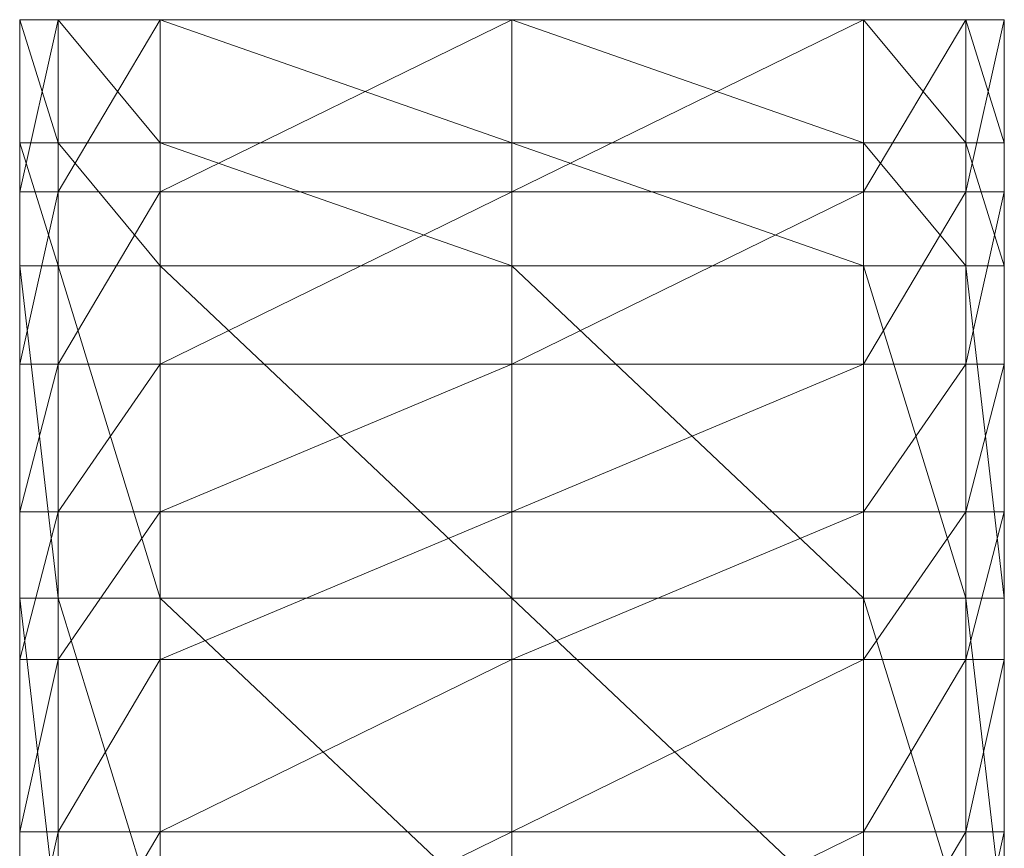
# Model space of a CAD drawing. Units: millimetres. Extents: x -53 to 53, y -42 to 30.
# Drawn here: x -10 to 10, y -25 to -8 of the extents above; entities that cross this region are included whole.
import ezdxf

# ---------------------------------------------------------------- set-up
doc = ezdxf.new("R2010")
doc.units = ezdxf.units.MM
doc.header["$LTSCALE"] = 5.08
doc.layers.add('3D_G4948', color=7, linetype='Continuous')

# ---------------------------------------------------------------- blocks, each defined once
blk = doc.blocks.new('*U0')
at = {"color": 31, "linetype": 'Continuous', "lineweight": 18}
for points in [[(-9.469, -2.25, 5.5), (-9.469, -5.75, 5.25), (-10.25, -5.75, 5.25)], [(-9.469, -2.25, 5.5), (-10.25, -5.75, 5.25), (-10.25, -2.25, 5.5)], [(-9.469, -4.75), (-9.469, -2.25), (-10.25, -2.25)], [(-9.469, -4.75), (-10.25, -2.25), (-10.25, -4.75)], [(-9.469, -2.25), (-9.469, -2.25, 2.75), (-10.25, -2.25, 2.75)], [(-9.469, -2.25), (-10.25, -2.25, 2.75), (-10.25, -2.25)], [(-9.469, -2.25, 2.75), (-9.469, -2.25, 5.5), (-10.25, -2.25, 5.5)], [(-9.469, -2.25, 2.75), (-10.25, -2.25, 5.5), (-10.25, -2.25, 2.75)], [(-7.394, -2.25, 5.5), (-7.394, -5.75, 5.25), (-9.469, -5.75, 5.25)], [(-7.394, -2.25, 5.5), (-9.469, -5.75, 5.25), (-9.469, -2.25, 5.5)], [(-7.394, -4.75), (-7.394, -2.25), (-9.469, -2.25)], [(-7.394, -4.75), (-9.469, -2.25), (-9.469, -4.75)], [(-7.394, -2.25), (-7.394, -2.25, 2.75), (-9.469, -2.25, 2.75)], [(-7.394, -2.25), (-9.469, -2.25, 2.75), (-9.469, -2.25)], [(-7.394, -2.25, 2.75), (-7.394, -2.25, 5.5), (-9.469, -2.25, 5.5)], [(-7.394, -2.25, 2.75), (-9.469, -2.25, 5.5), (-9.469, -2.25, 2.75)], [(-0.251, -2.25, 5.5), (-0.251, -5.75, 5.25), (-7.394, -5.75, 5.25)], [(-0.251, -2.25, 5.5), (-7.394, -5.75, 5.25), (-7.394, -2.25, 5.5)], [(-0.251, -4.75), (-0.251, -2.25), (-7.394, -2.25)], [(-0.251, -4.75), (-7.394, -2.25), (-7.394, -4.75)], [(-0.251, -2.25), (-0.251, -2.25, 2.75), (-7.394, -2.25, 2.75)], [(-0.251, -2.25), (-7.394, -2.25, 2.75), (-7.394, -2.25)], [(-0.251, -2.25, 2.75), (-0.251, -2.25, 5.5), (-7.394, -2.25, 5.5)], [(-0.251, -2.25, 2.75), (-7.394, -2.25, 5.5), (-7.394, -2.25, 2.75)], [(6.893, -2.25, 5.5), (6.893, -5.75, 5.25), (-0.251, -5.75, 5.25)], [(6.893, -2.25, 5.5), (-0.251, -5.75, 5.25), (-0.251, -2.25, 5.5)], [(6.893, -4.75), (6.893, -2.25), (-0.251, -2.25)], [(6.893, -4.75), (-0.251, -2.25), (-0.251, -4.75)], [(6.893, -2.25), (6.893, -2.25, 2.75), (-0.251, -2.25, 2.75)], [(6.893, -2.25), (-0.251, -2.25, 2.75), (-0.251, -2.25)], [(6.893, -2.25, 2.75), (6.893, -2.25, 5.5), (-0.251, -2.25, 5.5)], [(6.893, -2.25, 2.75), (-0.251, -2.25, 5.5), (-0.251, -2.25, 2.75)], [(8.968, -2.25, 5.5), (8.968, -5.75, 5.25), (6.893, -5.75, 5.25)], [(8.968, -2.25, 5.5), (6.893, -5.75, 5.25), (6.893, -2.25, 5.5)], [(8.968, -4.75), (8.968, -2.25), (6.893, -2.25)], [(8.968, -4.75), (6.893, -2.25), (6.893, -4.75)], [(8.968, -2.25), (8.968, -2.25, 2.75), (6.893, -2.25, 2.75)], [(8.968, -2.25), (6.893, -2.25, 2.75), (6.893, -2.25)], [(8.968, -2.25, 2.75), (8.968, -2.25, 5.5), (6.893, -2.25, 5.5)], [(8.968, -2.25, 2.75), (6.893, -2.25, 5.5), (6.893, -2.25, 2.75)], [(9.75, -2.25, 5.5), (9.75, -5.75, 5.25), (8.968, -5.75, 5.25)], [(9.75, -2.25, 5.5), (8.968, -5.75, 5.25), (8.968, -2.25, 5.5)], [(9.75, -4.75), (9.75, -2.25), (8.968, -2.25)], [(9.75, -4.75), (8.968, -2.25), (8.968, -4.75)], [(9.75, -2.25), (9.75, -2.25, 2.75), (8.968, -2.25, 2.75)], [(9.75, -2.25), (8.968, -2.25, 2.75), (8.968, -2.25)], [(9.75, -2.25, 2.75), (9.75, -2.25, 5.5), (8.968, -2.25, 5.5)], [(9.75, -2.25, 2.75), (8.968, -2.25, 5.5), (8.968, -2.25, 2.75)], [(-9.469, -7.25), (-9.469, -4.75), (-10.25, -4.75)], [(-9.469, -7.25), (-10.25, -4.75), (-10.25, -7.25)], [(-7.394, -7.25), (-7.394, -4.75), (-9.469, -4.75)], [(-7.394, -7.25), (-9.469, -4.75), (-9.469, -7.25)], [(-0.251, -7.25), (-0.251, -4.75), (-7.394, -4.75)], [(-0.251, -7.25), (-7.394, -4.75), (-7.394, -7.25)], [(6.893, -7.25), (6.893, -4.75), (-0.251, -4.75)], [(6.893, -7.25), (-0.251, -4.75), (-0.251, -7.25)], [(8.968, -7.25), (8.968, -4.75), (6.893, -4.75)], [(8.968, -7.25), (6.893, -4.75), (6.893, -7.25)], [(9.75, -7.25), (9.75, -4.75), (8.968, -4.75)], [(9.75, -7.25), (8.968, -4.75), (8.968, -7.25)], [(-9.469, -5.75, 5.25), (-9.469, -9.25, 5), (-10.25, -9.25, 5)], [(-9.469, -5.75, 5.25), (-10.25, -9.25, 5), (-10.25, -5.75, 5.25)], [(-7.394, -5.75, 5.25), (-7.394, -9.25, 5), (-9.469, -9.25, 5)], [(-7.394, -5.75, 5.25), (-9.469, -9.25, 5), (-9.469, -5.75, 5.25)], [(-0.251, -5.75, 5.25), (-0.251, -9.25, 5), (-7.394, -9.25, 5)], [(-0.251, -5.75, 5.25), (-7.394, -9.25, 5), (-7.394, -5.75, 5.25)], [(6.893, -5.75, 5.25), (6.893, -9.25, 5), (-0.251, -9.25, 5)], [(6.893, -5.75, 5.25), (-0.251, -9.25, 5), (-0.251, -5.75, 5.25)], [(8.968, -5.75, 5.25), (8.968, -9.25, 5), (6.893, -9.25, 5)], [(8.968, -5.75, 5.25), (6.893, -9.25, 5), (6.893, -5.75, 5.25)], [(9.75, -5.75, 5.25), (9.75, -9.25, 5), (8.968, -9.25, 5)], [(9.75, -5.75, 5.25), (8.968, -9.25, 5), (8.968, -5.75, 5.25)], [(-9.469, -14, 1.25), (-9.469, -7.25), (-10.25, -7.25)], [(-9.469, -14, 1.25), (-10.25, -7.25), (-10.25, -14, 1.25)], [(-7.394, -14, 1.25), (-7.394, -7.25), (-9.469, -7.25)], [(-7.394, -14, 1.25), (-9.469, -7.25), (-9.469, -14, 1.25)], [(-0.251, -14, 1.25), (-0.251, -7.25), (-7.394, -7.25)], [(-0.251, -14, 1.25), (-7.394, -7.25), (-7.394, -14, 1.25)], [(6.893, -14, 1.25), (6.893, -7.25), (-0.251, -7.25)], [(6.893, -14, 1.25), (-0.251, -7.25), (-0.251, -14, 1.25)], [(8.968, -14, 1.25), (8.968, -7.25), (6.893, -7.25)], [(8.968, -14, 1.25), (6.893, -7.25), (6.893, -14, 1.25)], [(9.75, -14, 1.25), (9.75, -7.25), (8.968, -7.25)], [(9.75, -14, 1.25), (8.968, -7.25), (8.968, -14, 1.25)], [(-9.469, -9.25, 5), (-9.469, -12.25, 5.5), (-10.25, -12.25, 5.5)], [(-9.469, -9.25, 5), (-10.25, -12.25, 5.5), (-10.25, -9.25, 5)], [(-7.394, -9.25, 5), (-7.394, -12.25, 5.5), (-9.469, -12.25, 5.5)], [(-7.394, -9.25, 5), (-9.469, -12.25, 5.5), (-9.469, -9.25, 5)], [(-0.251, -9.25, 5), (-0.251, -12.25, 5.5), (-7.394, -12.25, 5.5)], [(-0.251, -9.25, 5), (-7.394, -12.25, 5.5), (-7.394, -9.25, 5)], [(6.893, -9.25, 5), (6.893, -12.25, 5.5), (-0.251, -12.25, 5.5)], [(6.893, -9.25, 5), (-0.251, -12.25, 5.5), (-0.251, -9.25, 5)], [(8.968, -9.25, 5), (8.968, -12.25, 5.5), (6.893, -12.25, 5.5)], [(8.968, -9.25, 5), (6.893, -12.25, 5.5), (6.893, -9.25, 5)], [(9.75, -9.25, 5), (9.75, -12.25, 5.5), (8.968, -12.25, 5.5)], [(9.75, -9.25, 5), (8.968, -12.25, 5.5), (8.968, -9.25, 5)], [(-9.469, -12.25, 5.5), (-9.469, -15.25, 6), (-10.25, -15.25, 6)], [(-9.469, -12.25, 5.5), (-10.25, -15.25, 6), (-10.25, -12.25, 5.5)], [(-7.394, -12.25, 5.5), (-7.394, -15.25, 6), (-9.469, -15.25, 6)], [(-7.394, -12.25, 5.5), (-9.469, -15.25, 6), (-9.469, -12.25, 5.5)], [(-0.251, -12.25, 5.5), (-0.251, -15.25, 6), (-7.394, -15.25, 6)], [(-0.251, -12.25, 5.5), (-7.394, -15.25, 6), (-7.394, -12.25, 5.5)], [(6.893, -12.25, 5.5), (6.893, -15.25, 6), (-0.251, -15.25, 6)], [(6.893, -12.25, 5.5), (-0.251, -15.25, 6), (-0.251, -12.25, 5.5)], [(8.968, -12.25, 5.5), (8.968, -15.25, 6), (6.893, -15.25, 6)], [(8.968, -12.25, 5.5), (6.893, -15.25, 6), (6.893, -12.25, 5.5)], [(9.75, -12.25, 5.5), (9.75, -15.25, 6), (8.968, -15.25, 6)], [(9.75, -12.25, 5.5), (8.968, -15.25, 6), (8.968, -12.25, 5.5)], [(-9.469, -20.75, 2.5), (-9.469, -14, 1.25), (-10.25, -14, 1.25)], [(-9.469, -20.75, 2.5), (-10.25, -14, 1.25), (-10.25, -20.75, 2.5)], [(-7.394, -20.75, 2.5), (-7.394, -14, 1.25), (-9.469, -14, 1.25)], [(-7.394, -20.75, 2.5), (-9.469, -14, 1.25), (-9.469, -20.75, 2.5)], [(-0.251, -20.75, 2.5), (-0.251, -14, 1.25), (-7.394, -14, 1.25)], [(-0.251, -20.75, 2.5), (-7.394, -14, 1.25), (-7.394, -20.75, 2.5)], [(6.893, -20.75, 2.5), (6.893, -14, 1.25), (-0.251, -14, 1.25)], [(6.893, -20.75, 2.5), (-0.251, -14, 1.25), (-0.251, -20.75, 2.5)], [(8.968, -20.75, 2.5), (8.968, -14, 1.25), (6.893, -14, 1.25)], [(8.968, -20.75, 2.5), (6.893, -14, 1.25), (6.893, -20.75, 2.5)], [(9.75, -20.75, 2.5), (9.75, -14, 1.25), (8.968, -14, 1.25)], [(9.75, -20.75, 2.5), (8.968, -14, 1.25), (8.968, -20.75, 2.5)], [(-9.469, -15.25, 6), (-9.469, -18.75, 7.5), (-10.25, -18.75, 7.5)], [(-9.469, -15.25, 6), (-10.25, -18.75, 7.5), (-10.25, -15.25, 6)], [(-7.394, -15.25, 6), (-7.394, -18.75, 7.5), (-9.469, -18.75, 7.5)], [(-7.394, -15.25, 6), (-9.469, -18.75, 7.5), (-9.469, -15.25, 6)], [(-0.251, -15.25, 6), (-0.251, -18.75, 7.5), (-7.394, -18.75, 7.5)], [(-0.251, -15.25, 6), (-7.394, -18.75, 7.5), (-7.394, -15.25, 6)], [(6.893, -15.25, 6), (6.893, -18.75, 7.5), (-0.251, -18.75, 7.5)], [(6.893, -15.25, 6), (-0.251, -18.75, 7.5), (-0.251, -15.25, 6)], [(8.968, -15.25, 6), (8.968, -18.75, 7.5), (6.893, -18.75, 7.5)], [(8.968, -15.25, 6), (6.893, -18.75, 7.5), (6.893, -15.25, 6)], [(9.75, -15.25, 6), (9.75, -18.75, 7.5), (8.968, -18.75, 7.5)], [(9.75, -15.25, 6), (8.968, -18.75, 7.5), (8.968, -15.25, 6)], [(-9.469, -18.75, 7.5), (-9.469, -22.25, 9), (-10.25, -22.25, 9)], [(-9.469, -18.75, 7.5), (-10.25, -22.25, 9), (-10.25, -18.75, 7.5)], [(-7.394, -18.75, 7.5), (-7.394, -22.25, 9), (-9.469, -22.25, 9)], [(-7.394, -18.75, 7.5), (-9.469, -22.25, 9), (-9.469, -18.75, 7.5)], [(-0.251, -18.75, 7.5), (-0.251, -22.25, 9), (-7.394, -22.25, 9)], [(-0.251, -18.75, 7.5), (-7.394, -22.25, 9), (-7.394, -18.75, 7.5)], [(6.893, -18.75, 7.5), (6.893, -22.25, 9), (-0.251, -22.25, 9)], [(6.893, -18.75, 7.5), (-0.251, -22.25, 9), (-0.251, -18.75, 7.5)], [(8.968, -18.75, 7.5), (8.968, -22.25, 9), (6.893, -22.25, 9)], [(8.968, -18.75, 7.5), (6.893, -22.25, 9), (6.893, -18.75, 7.5)], [(9.75, -18.75, 7.5), (9.75, -22.25, 9), (8.968, -22.25, 9)], [(9.75, -18.75, 7.5), (8.968, -22.25, 9), (8.968, -18.75, 7.5)]]:
    blk.add_3dface(points, dxfattribs=at)

msp = doc.modelspace()

# ---------------------------------------------------------------- block references
at = {"layer": '3D_G4948', "color": 7}
msp.add_blockref('*U0', (0.25, -5.75), dxfattribs=at)

doc.saveas('drawing.dxf')
